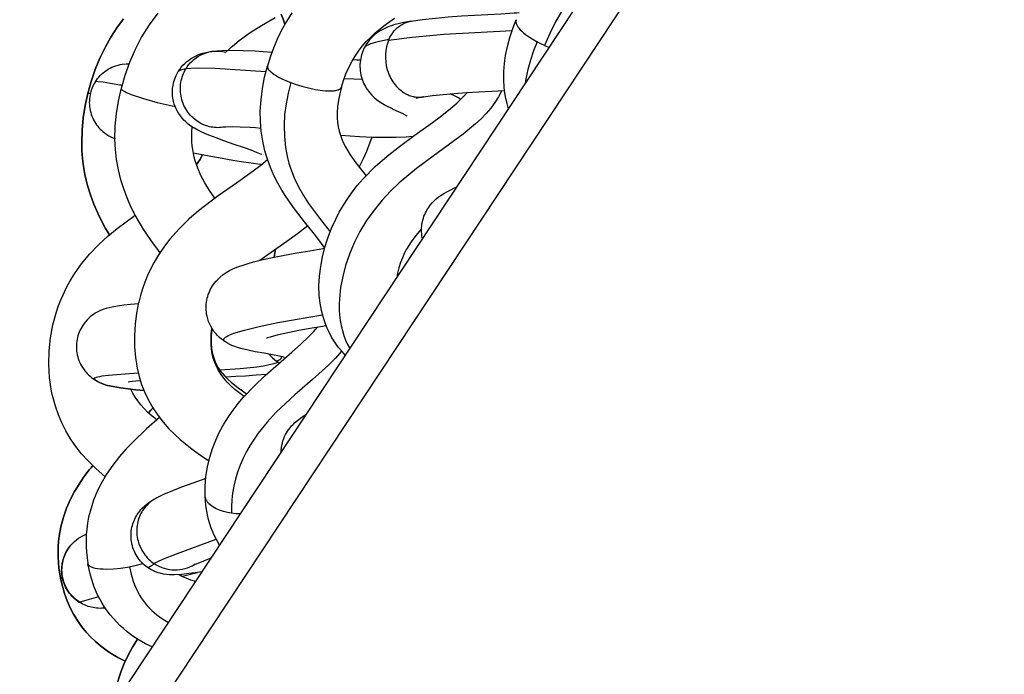
# Model space of a CAD drawing. Units: millimetres. Extents: x 0 to 2378, y 0 to 1677.
# Drawn here: x 926 to 930, y 668 to 671 of the extents above; entities that cross this region are included whole.
import ezdxf

# ---------------------------------------------------------------- set-up
doc = ezdxf.new("R2010")
doc.units = ezdxf.units.MM
doc.layers.add('AV sys', color=7, linetype='Continuous', plot=False)

# ---------------------------------------------------------------- blocks, each defined once
blk = doc.blocks.new('CN-90CD_sd')
at = {"layer": 'AV sys', "lineweight": -3}
for points in [[(934.5246, 679.4118), (933.3258, 677.5998), (930.4314, 673.2255), (926.3385, 667.0396)], [(926.3105, 667.2794), (930.3016, 673.3114), (934.309, 679.3678)], [(927.4131, 670.6624), (927.3914, 670.6275), (927.3719, 670.5918), (927.3545, 670.5556), (927.3393, 670.5192), (927.3261, 670.4826), (927.3148, 670.4462), (927.3146, 670.4453), (927.3145, 670.4444), (927.3144, 670.4435), (927.3144, 670.4426), (927.3145, 670.4416), (927.3147, 670.4406), (927.315, 670.4396), (927.3153, 670.4385), (927.3157, 670.4374), (927.3162, 670.4363), (927.3169, 670.4352), (927.3176, 670.434), (927.3183, 670.4328), (927.3192, 670.4316), (927.3213, 670.4291), (927.3237, 670.4265), (927.3265, 670.4238), (927.3296, 670.4211), (927.3332, 670.4183), (927.3413, 670.4125), (927.3509, 670.4066), (927.3616, 670.4006), (927.3734, 670.3948), (927.3991, 670.3835), (927.4264, 670.3735), (927.4534, 670.3651), (927.4808, 670.3579), (927.5093, 670.352), (927.5371, 670.3479), (927.5502, 670.3466), (927.5624, 670.346), (927.5736, 670.346), (927.5836, 670.3465), (927.5881, 670.3471), (927.5923, 670.3477), (927.596, 670.3485), (927.5995, 670.3494), (927.6025, 670.3505), (927.6039, 670.351), (927.6052, 670.3516), (927.6064, 670.3522), (927.6075, 670.3529), (927.6086, 670.3536), (927.6095, 670.3543), (927.6104, 670.355), (927.6111, 670.3557), (927.6118, 670.3565), (927.6124, 670.3572), (927.6129, 670.358), (927.6134, 670.3588), (927.6137, 670.3597), (927.614, 670.3606), (927.6225, 670.3877), (927.6325, 670.4143), (927.6441, 670.4406), (927.6575, 670.4663), (927.6701, 670.4872), (927.6838, 670.5073), (927.6987, 670.5267), (927.715, 670.5455), (927.7317, 670.5628), (927.7493, 670.5793), (927.7865, 670.6099), (927.8293, 670.6401)], [(926.8701, 670.6605), (926.8356, 670.6136), (926.8048, 670.5644), (926.7781, 670.5135), (926.7555, 670.4613), (926.7368, 670.4086), (926.7218, 670.3556), (926.7217, 670.3555), (926.7217, 670.3554), (926.7217, 670.3553), (926.7217, 670.3552), (926.7217, 670.3551), (926.7217, 670.355), (926.7217, 670.3548), (926.7217, 670.3545), (926.7218, 670.3543), (926.7219, 670.3541), (926.7219, 670.3538), (926.7221, 670.3536), (926.7222, 670.3533), (926.7223, 670.353), (926.7225, 670.3528), (926.7229, 670.3522), (926.7234, 670.3516), (926.724, 670.351), (926.7247, 670.3504), (926.7263, 670.3491), (926.7283, 670.3476), (926.7306, 670.3461), (926.7365, 670.3429), (926.7438, 670.3393), (926.7626, 670.3314), (926.8127, 670.3143), (926.8679, 670.299), (926.904, 670.2904), (926.9406, 670.283)], [(928.6982, 670.888), (928.6587, 670.8532), (928.6194, 670.8145), (928.5814, 670.772), (928.5454, 670.7261), (928.5125, 670.6779), (928.4835, 670.6285), (928.4586, 670.579), (928.4377, 670.5302), (928.4471, 670.5262), (928.4568, 670.5224)], [(927.2886, 670.1939), (927.2662, 670.1955), (927.2451, 670.1969), (927.2045, 670.199), (927.1722, 670.1997), (927.146, 670.1991), (927.138, 670.1986), (927.1337, 670.1981), (927.1268, 670.1973), (927.12, 670.1968), (927.1131, 670.1966), (927.1063, 670.1968), (927.0996, 670.1973), (927.0929, 670.1981), (927.0863, 670.1992), (927.0798, 670.2005), (927.0735, 670.2022), (927.0673, 670.2041), (927.0553, 670.2086), (927.0441, 670.214), (927.0336, 670.2202), (927.028, 670.224), (927.0224, 670.2281), (927.0169, 670.2325), (927.0116, 670.2373), (927.0064, 670.2424), (927.0013, 670.2479), (926.9965, 670.2536), (926.9919, 670.2597), (926.9875, 670.266), (926.9834, 670.2727), (926.9796, 670.2796), (926.9762, 670.2867), (926.973, 670.294), (926.9703, 670.3015), (926.9678, 670.3092), (926.9658, 670.317), (926.9642, 670.3248), (926.9629, 670.3328), (926.9621, 670.3408), (926.9616, 670.3487), (926.9616, 670.3567), (926.9619, 670.3646), (926.9626, 670.3724), (926.9637, 670.38), (926.9651, 670.3875), (926.9669, 670.3949), (926.969, 670.402), (926.9714, 670.409), (926.974, 670.4157), (926.9769, 670.4222), (926.9801, 670.4284), (926.9834, 670.4344), (926.9888, 670.4428), (926.9948, 670.451), (927.0015, 670.4589), (927.0088, 670.4665), (927.0168, 670.4737), (927.0254, 670.4803), (927.0346, 670.4864), (927.0443, 670.4918), (927.0551, 670.4966), (927.0664, 670.5007), (927.0779, 670.5038), (927.0897, 670.506), (927.0969, 670.5068), (927.1041, 670.5073), (927.1113, 670.5074), (927.1184, 670.5072), (927.1255, 670.5066), (927.1324, 670.5057), (927.1393, 670.5044), (927.1462, 670.503), (927.1726, 670.5276), (927.2005, 670.5504), (927.2449, 670.5819), (927.291, 670.611), (927.3463, 670.6434)], [(927.8964, 670.6285), (927.9429, 670.6353), (927.996, 670.6413), (928.0462, 670.6458), (928.1003, 670.6497), (928.153, 670.653), (928.2071, 670.656), (928.2604, 670.6588), (928.314, 670.6618), (928.3245, 670.6624), (928.335, 670.663)], [(927.8064, 670.5535), (927.8111, 670.5633), (927.8166, 670.5728), (927.8229, 670.582), (927.8299, 670.5907), (927.8337, 670.5948), (927.8377, 670.5988), (927.8419, 670.6025), (927.8462, 670.6061), (927.8507, 670.6095), (927.8554, 670.6126), (927.8601, 670.6155), (927.865, 670.6182), (927.8726, 670.6217), (927.8804, 670.6246), (927.8884, 670.6269), (927.8966, 670.6286), (927.8609, 670.6219), (927.8438, 670.6179), (927.8267, 670.6131), (927.8168, 670.6099), (927.8067, 670.6062), (927.7932, 670.6005), (927.7795, 670.5939), (927.7661, 670.5859), (927.7595, 670.5814), (927.7529, 670.5765), (927.7465, 670.5712), (927.7403, 670.5655), (927.7342, 670.5592), (927.7283, 670.5525), (927.7227, 670.5452), (927.7172, 670.5374), (927.712, 670.5289), (927.7071, 670.5199)], [(928.2917, 670.2736), (928.2856, 670.2942), (928.2806, 670.3154), (928.2766, 670.3372), (928.2738, 670.3597), (928.272, 670.3915), (928.2724, 670.424), (928.2751, 670.4569), (928.2798, 670.4899), (928.2874, 670.526), (928.2972, 670.5623), (928.3091, 670.5985), (928.3228, 670.6344), (928.3225, 670.6335), (928.3222, 670.6326), (928.3219, 670.6316), (928.3217, 670.6306), (928.3216, 670.6296), (928.3215, 670.6285), (928.3215, 670.6274), (928.3215, 670.6263), (928.3215, 670.6252), (928.3217, 670.6241), (928.3221, 670.6217), (928.3227, 670.6193), (928.3236, 670.6167), (928.3247, 670.6141), (928.326, 670.6113), (928.3276, 670.6086), (928.3294, 670.6057), (928.3314, 670.6028), (928.3337, 670.5998), (928.339, 670.5936), (928.3452, 670.5874), (928.3523, 670.581), (928.3601, 670.5747), (928.3685, 670.5684), (928.3871, 670.5562), (928.4071, 670.5448)], [(927.7615, 670.5829), (927.7608, 670.5858), (927.7601, 670.5887)], [(928.3062, 670.5899), (928.0298, 670.574), (927.9009, 670.5628), (927.8049, 670.55), (927.8004, 670.5375), (927.7967, 670.5241), (927.7941, 670.5098), (927.7927, 670.4948), (927.7924, 670.4794), (927.7936, 670.4636), (927.796, 670.4478), (927.7999, 670.4322), (927.805, 670.417), (927.808, 670.4097), (927.8113, 670.4026), (927.8149, 670.3957), (927.8188, 670.389), (927.8228, 670.3826), (927.8271, 670.3765), (927.8316, 670.3708), (927.8362, 670.3653), (927.841, 670.3601), (927.8459, 670.3553), (927.8509, 670.3508), (927.856, 670.3467), (927.8611, 670.3429), (927.8663, 670.3394), (927.8751, 670.3342), (927.8844, 670.3297), (927.8893, 670.3277), (927.8942, 670.326), (927.8993, 670.3244), (927.9044, 670.323), (927.9096, 670.3219), (927.9149, 670.3211), (927.9202, 670.3205), (927.9256, 670.3201), (927.931, 670.3201), (927.9365, 670.3203), (927.9419, 670.3207), (927.9473, 670.3215), (927.9827, 670.3266), (928.0267, 670.3316), (928.0714, 670.3356), (928.1209, 670.3392), (928.1716, 670.3423), (928.2239, 670.3452), (928.2495, 670.3466), (928.2752, 670.3479)], [(927.8048, 670.5501), (927.8055, 670.5518), (927.8063, 670.5535), (927.7685, 670.5464), (927.7522, 670.5425), (927.7381, 670.5384), (927.7319, 670.5362), (927.7264, 670.534), (927.7216, 670.5318), (927.7174, 670.5295), (927.7155, 670.5283), (927.7138, 670.5271), (927.7123, 670.5259), (927.7109, 670.5247), (927.7097, 670.5235), (927.7087, 670.5223), (927.7082, 670.5217), (927.7078, 670.5211), (927.7075, 670.5205), (927.7071, 670.5199), (927.7039, 670.5131), (927.7009, 670.5062), (927.6983, 670.4991), (927.696, 670.4919), (927.694, 670.4846), (927.6924, 670.4771), (927.6911, 670.4696), (927.6901, 670.462), (927.6895, 670.4532), (927.6893, 670.4445), (927.6896, 670.4358), (927.6904, 670.4272), (927.6916, 670.4187), (927.6932, 670.4102), (927.6953, 670.4019), (927.6978, 670.3937), (927.7008, 670.3855), (927.7041, 670.3776), (927.7076, 670.3702), (927.7113, 670.3632), (927.7152, 670.3566), (927.7194, 670.3503), (927.7236, 670.3444), (927.7281, 670.3389), (927.7373, 670.3287), (927.7468, 670.3196), (927.7565, 670.3115), (927.7661, 670.3043), (927.7805, 670.2947), (927.7945, 670.2865), (927.8196, 670.2737), (927.8213, 670.2729), (927.823, 670.272), (927.8443, 670.2621), (927.8628, 670.2535), (927.8653, 670.2523), (927.8677, 670.2512), (927.8763, 670.2466), (927.8789, 670.2451), (927.8797, 670.2448), (927.8798, 670.2447), (927.8798, 670.2447), (927.8799, 670.2446), (927.8799, 670.2446), (927.8799, 670.2446), (927.8799, 670.2446)], [(928.4375, 670.53), (928.4219, 670.5371), (928.4069, 670.5446), (928.3928, 670.5077), (928.3803, 670.47), (928.37, 670.4322), (928.362, 670.3946), (928.3605, 670.3852), (928.3591, 670.376)], [(927.2913, 670.0873), (927.2836, 670.0908), (927.2705, 670.0964), (927.2479, 670.105), (927.221, 670.1147), (927.1802, 670.129), (927.138, 670.1436), (927.1068, 670.1548), (927.0771, 670.1662), (927.0481, 670.1787), (927.0326, 670.1863), (927.0184, 670.1941), (927.017, 670.195), (927.0155, 670.1958), (927.0047, 670.2028), (926.9936, 670.211), (926.9879, 670.2158), (926.9822, 670.221), (926.9763, 670.2269), (926.9704, 670.2334), (926.9646, 670.2405), (926.959, 670.248), (926.9538, 670.256), (926.9489, 670.2644), (926.9445, 670.2733), (926.9405, 670.2826), (926.9371, 670.2924), (926.9343, 670.3025), (926.9316, 670.3157), (926.9301, 670.329), (926.9296, 670.3423), (926.9303, 670.3557), (926.9321, 670.369), (926.935, 670.3821), (926.939, 670.3949), (926.9442, 670.4075), (926.9483, 670.4159), (926.9529, 670.424), (926.9588, 670.433), (926.9652, 670.4415), (926.972, 670.4494), (926.9791, 670.4566), (926.9865, 670.4633), (926.9941, 670.4694), (927.0019, 670.475), (927.0097, 670.4799), (927.0176, 670.4843), (927.0252, 670.4881), (927.0324, 670.4914), (927.0393, 670.4941), (927.0523, 670.4984), (927.0643, 670.5015), (927.0775, 670.5042), (927.0897, 670.5062), (927.1091, 670.5085), (927.1291, 670.51), (927.1736, 670.5109), (927.216, 670.51), (927.2642, 670.5076), (927.2977, 670.5053), (927.3332, 670.5025)], [(926.7252, 670.3677), (926.7207, 670.3685), (926.7163, 670.3693), (926.6781, 670.376), (926.6494, 670.3805), (926.6277, 670.3831), (926.6211, 670.3835), (926.6188, 670.3835), (926.6179, 670.3835), (926.6171, 670.3834), (926.6214, 670.3897), (926.626, 670.3959), (926.631, 670.4019), (926.6364, 670.4078), (926.6422, 670.4135), (926.6484, 670.4189), (926.6549, 670.4241), (926.6618, 670.429), (926.6691, 670.4335), (926.6766, 670.4377), (926.6844, 670.4415), (926.6924, 670.4448), (926.7007, 670.4477), (926.7091, 670.4501), (926.7177, 670.4521), (926.7263, 670.4536), (926.7416, 670.4551), (926.7536, 670.4554)], [(927.6616, 670.4734), (927.6766, 670.4723), (927.6914, 670.4714)], [(927.3086, 670.4226), (927.1016, 670.4372), (927.03, 670.4379), (927.0039, 670.4365), (926.9835, 670.4346), (926.9723, 670.4328), (926.9675, 670.4316), (926.9633, 670.4304), (926.9614, 670.4297), (926.9596, 670.429), (926.9581, 670.4282), (926.9567, 670.4274), (926.9561, 670.427), (926.9555, 670.4266), (926.9549, 670.4262), (926.9544, 670.4258), (926.954, 670.4253), (926.9536, 670.4249), (926.9532, 670.4244), (926.9529, 670.424)], [(927.3819, 669.2653), (927.3818, 669.2653), (927.3818, 669.2653), (927.3817, 669.2654), (927.3813, 669.2656), (927.3796, 669.2662), (927.3771, 669.267), (927.3738, 669.2679), (927.3566, 669.2717), (927.3344, 669.276), (927.3007, 669.2819), (927.2654, 669.2881), (927.2365, 669.2938), (927.2071, 669.301), (927.1931, 669.3051), (927.1781, 669.3105), (927.1701, 669.3138), (927.1619, 669.3178), (927.1533, 669.3223), (927.1444, 669.3276), (927.1363, 669.3331), (927.1282, 669.3391), (927.1202, 669.3459), (927.1123, 669.3535), (927.1049, 669.3617), (927.0979, 669.3704), (927.0916, 669.3797), (927.0858, 669.3894), (927.0807, 669.3995), (927.0763, 669.4101), (927.0726, 669.4211), (927.0697, 669.4324), (927.0681, 669.4405), (927.067, 669.4487), (927.0663, 669.4568), (927.066, 669.465), (927.0661, 669.473), (927.0666, 669.4811), (927.0675, 669.489), (927.0688, 669.4969), (927.0704, 669.5047), (927.0725, 669.5123), (927.0749, 669.5199), (927.0777, 669.5273), (927.0808, 669.5346), (927.0842, 669.5417), (927.088, 669.5486), (927.0922, 669.5553), (927.0991, 669.5652), (927.1065, 669.5743), (927.1143, 669.5827), (927.1224, 669.5904), (927.1352, 669.6009), (927.1478, 669.6097), (927.1601, 669.617), (927.1721, 669.623), (927.1836, 669.6281), (927.1948, 669.6323), (927.2156, 669.6394), (927.236, 669.6458), (927.2581, 669.6521), (927.2796, 669.6576), (927.3028, 669.6631), (927.3415, 669.6715), (927.3842, 669.6799), (927.4338, 669.6889), (927.4863, 669.6978), (927.5163, 669.7028), (927.5466, 669.7083), (927.5268, 669.7367), (927.5054, 669.7645), (927.4649, 669.8148), (927.424, 669.8673), (927.3887, 669.9174), (927.3722, 669.9437), (927.3567, 669.971), (927.3407, 670.0025), (927.3265, 670.0351), (927.3142, 670.0688), (927.3039, 670.1033), (927.2952, 670.1425), (927.2893, 670.1826), (927.2861, 670.2233), (927.2856, 670.264), (927.2884, 670.3098), (927.2943, 670.3555), (927.3032, 670.401), (927.3147, 670.446)], [(926.6171, 670.3834), (926.6135, 670.3775), (926.6101, 670.3713), (926.607, 670.3648), (926.6041, 670.3581), (926.6015, 670.3512), (926.5991, 670.3441), (926.5971, 670.3368), (926.5955, 670.3293), (926.5942, 670.3216), (926.5933, 670.3138), (926.5928, 670.3059), (926.5926, 670.298), (926.5929, 670.29), (926.5936, 670.282), (926.5947, 670.2741), (926.5962, 670.2661), (926.5982, 670.2583), (926.6005, 670.2506), (926.6032, 670.2431), (926.6063, 670.2357), (926.6097, 670.2285), (926.6135, 670.2216), (926.6176, 670.2149), (926.622, 670.2085), (926.6266, 670.2024), (926.6315, 670.1966), (926.6366, 670.1911), (926.6418, 670.1859), (926.6473, 670.181), (926.6528, 670.1765), (926.6585, 670.1723), (926.6643, 670.1684), (926.6718, 670.1639), (926.6797, 670.1597), (926.6881, 670.1559), (926.6968, 670.1526)], [(927.4091, 670.3794), (927.3983, 670.337), (927.3898, 670.2936), (927.3842, 670.2496), (927.3818, 670.2051), (927.383, 670.1606), (927.3878, 670.1166), (927.3916, 670.095), (927.3963, 670.0737), (927.4018, 670.0529), (927.4082, 670.0325), (927.4233, 669.9933), (927.441, 669.9562), (927.4605, 669.9215), (927.4815, 669.8889), (927.5253, 669.8293), (927.5689, 669.7749)], [(927.6984, 670.3923), (927.664, 670.3932), (927.6253, 670.3951)], [(926.5969, 670.3347), (926.5925, 670.3353), (926.5894, 670.3356), (926.5883, 670.3357), (926.5878, 670.3356), (926.5875, 670.3356), (926.5874, 670.3356), (926.5872, 670.3356), (926.5871, 670.3355), (926.5871, 670.3355), (926.587, 670.3355), (926.587, 670.3355), (926.587, 670.3355), (926.5869, 670.3355), (926.5869, 670.3355), (926.5869, 670.3354), (926.5869, 670.3354), (926.5869, 670.3354), (926.5869, 670.3354), (926.5869, 670.3354), (926.5869, 670.3354), (926.5869, 670.3354), (926.5868, 670.3354), (926.5868, 670.3353), (926.5868, 670.3353)], [(926.8791, 669.6897), (926.8656, 669.7076), (926.8522, 669.7258), (926.8135, 669.7824), (926.7786, 669.8417), (926.7612, 669.8762), (926.7456, 669.9117), (926.7319, 669.9481), (926.7204, 669.9852), (926.7106, 670.0257), (926.7034, 670.067), (926.6987, 670.1087), (926.6966, 670.1504), (926.6977, 670.2029), (926.7025, 670.2544), (926.7106, 670.3046), (926.7213, 670.3534)], [(927.6301, 669.2737), (927.6234, 669.2809), (927.6168, 669.2884), (927.6017, 669.307), (927.5876, 669.3268), (927.5747, 669.3476), (927.5631, 669.3695), (927.5567, 669.3832), (927.5509, 669.3972), (927.5411, 669.4256), (927.5334, 669.4551), (927.5279, 669.4852), (927.5245, 669.5158), (927.5233, 669.5548), (927.5253, 669.5941), (927.5302, 669.6335), (927.5376, 669.6729), (927.5476, 669.7126), (927.5601, 669.7523), (927.5744, 669.7895), (927.591, 669.8262), (927.6058, 669.8545), (927.6221, 669.8823), (927.6397, 669.9094), (927.6585, 669.9356), (927.68, 669.9629), (927.7029, 669.9892), (927.7516, 670.0389), (927.7995, 670.0812), (927.8492, 670.1207), (927.9085, 670.1643), (927.9682, 670.2068), (928.0087, 670.2364), (928.0485, 670.2674), (928.0824, 670.2966), (928.1144, 670.3282), (928.1196, 670.3338), (928.1246, 670.3394)], [(927.6141, 670.3607), (927.6073, 670.3343), (927.602, 670.3079), (927.5984, 670.2819), (927.5968, 670.2563), (927.5969, 670.2367), (927.5983, 670.218), (927.601, 670.1999), (927.605, 670.1822), (927.6099, 670.1658), (927.6159, 670.1498), (927.6227, 670.1342), (927.6305, 670.1189), (927.64, 670.1023), (927.6504, 670.0859), (927.6732, 670.0536), (927.6931, 670.0279), (927.7142, 670.0015)], [(928.2645, 670.3474), (928.2509, 670.3223), (928.2359, 670.2984), (928.2193, 670.2758), (928.201, 670.2539), (928.1806, 670.2326), (928.1583, 670.2116), (928.1075, 670.1698), (927.986, 670.0817), (927.9182, 670.0312), (927.8482, 669.9724), (927.8132, 669.9388), (927.779, 669.9021), (927.7464, 669.8626), (927.7163, 669.8204), (927.6893, 669.776), (927.6659, 669.7301), (927.6465, 669.6837), (927.6312, 669.6382), (927.6196, 669.5932), (927.6112, 669.5481), (927.6063, 669.503), (927.6054, 669.4806), (927.6055, 669.4584), (927.6069, 669.4365), (927.6094, 669.4149), (927.6132, 669.3939), (927.6181, 669.3735), (927.6241, 669.3539), (927.6312, 669.3352), (927.6393, 669.3177), (927.6482, 669.3011)], [(928.0981, 670.3115), (928.0882, 670.3175), (928.0775, 670.3233), (928.0552, 670.3342)], [(927.9477, 670.3216), (927.9474, 670.3215), (927.9472, 670.3215), (927.9271, 670.3176), (927.9206, 670.3162), (927.9186, 670.3157), (927.9176, 670.3154)], [(927.1014, 669.9106), (927.08, 669.9419), (927.0612, 669.9726), (927.0452, 670.0027), (927.0321, 670.0326), (927.0266, 670.0475), (927.0218, 670.0624), (927.0178, 670.0774), (927.0144, 670.0925), (927.0117, 670.1077), (927.0098, 670.1231), (927.0085, 670.1387), (927.0078, 670.1545), (927.0078, 670.1571), (927.0078, 670.1597), (927.0082, 670.1796), (927.0096, 670.1996)], [(927.138, 670.198), (927.1376, 670.1981), (927.1373, 670.1982)], [(927.9039, 670.1609), (927.8903, 670.1596), (927.8764, 670.1586), (927.8356, 670.1566), (927.7918, 670.1562), (927.741, 670.1573), (927.6877, 670.1598), (927.6492, 670.1622), (927.6101, 670.1651)], [(927.738, 670.1578), (927.7158, 670.0993), (927.7029, 670.0707), (927.6888, 670.0426), (927.6874, 670.0401), (927.6861, 670.0376)], [(927.2926, 670.0468), (927.2756, 670.0487), (927.2575, 670.051), (927.218, 670.0567), (927.1748, 670.0638), (927.1306, 670.0716), (927.0845, 670.0802), (927.0498, 670.0869), (927.0142, 670.0938)], [(927.3153, 670.0663), (927.2875, 670.0431), (927.2571, 670.0199), (927.1894, 669.9721), (927.1145, 669.9201), (927.0353, 669.8598), (926.9955, 669.8251), (926.9564, 669.7867), (926.9192, 669.7443), (926.9016, 669.7218), (926.8848, 669.6984), (926.8691, 669.6741), (926.8545, 669.6491), (926.841, 669.6234), (926.8288, 669.5971), (926.8178, 669.5705), (926.8082, 669.5435), (926.7999, 669.5163), (926.7929, 669.4893), (926.7927, 669.4883), (926.7925, 669.4873), (926.7839, 669.4438), (926.7782, 669.3999), (926.7753, 669.354), (926.7757, 669.3081), (926.7793, 669.2645), (926.7863, 669.2214), (926.7944, 669.188), (926.8048, 669.1552), (926.8174, 669.1232), (926.8321, 669.0923), (926.8499, 669.061), (926.8699, 669.031), (926.8918, 669.0026), (926.9153, 668.9757), (926.9375, 668.9531), (926.9606, 668.9319), (927.0091, 668.8926), (927.0426, 668.8683), (927.0765, 668.8452)], [(927.9426, 669.7466), (927.9423, 669.7481), (927.942, 669.7496), (927.9405, 669.7578), (927.9395, 669.7661), (927.9389, 669.7743), (927.9388, 669.7824), (927.9391, 669.7905), (927.9397, 669.7986), (927.9408, 669.8065), (927.9422, 669.8144), (927.9441, 669.8221), (927.9463, 669.8297), (927.9488, 669.8372), (927.9517, 669.8446), (927.955, 669.8517), (927.9585, 669.8587), (927.9624, 669.8655), (927.9666, 669.8721), (927.9742, 669.8826), (927.9822, 669.892), (927.9904, 669.9005), (927.9989, 669.9081), (928.0064, 669.9142), (928.0139, 669.9198), (928.029, 669.9297), (928.0437, 669.938), (928.0578, 669.9452), (928.0699, 669.951), (928.0822, 669.9566)], [(926.7706, 669.8582), (926.7713, 669.857), (926.7719, 669.8558)], [(926.656, 668.7815), (926.6203, 668.8128), (926.5864, 668.8465), (926.5615, 668.8746), (926.5382, 668.9041), (926.5169, 668.9351), (926.4977, 668.9674), (926.4815, 668.9994), (926.4674, 669.0326), (926.4555, 669.0667), (926.4457, 669.1012), (926.4425, 669.1148), (926.4397, 669.1285), (926.435, 669.1558), (926.4317, 669.1831), (926.4297, 669.2103), (926.4288, 669.2373), (926.4303, 669.2912), (926.4357, 669.3445), (926.4452, 669.3973), (926.4592, 669.4496), (926.468, 669.4754), (926.478, 669.5011), (926.5015, 669.5513), (926.5149, 669.5756), (926.5293, 669.5992), (926.5446, 669.6219), (926.5607, 669.6438), (926.5949, 669.6849), (926.631, 669.7223), (926.6681, 669.7563), (926.7055, 669.7872), (926.779, 669.8416)], [(927.4787, 669.7982), (927.4362, 669.7658), (927.3924, 669.7347), (927.3384, 669.6975), (927.2831, 669.6586)], [(927.9389, 669.7861), (927.9226, 669.7678), (927.9073, 669.7487), (927.8968, 669.734), (927.8871, 669.7192), (927.8783, 669.7041), (927.8703, 669.6887), (927.8614, 669.6692), (927.8539, 669.6497), (927.847, 669.6277), (927.8416, 669.606), (927.8397, 669.5971), (927.8382, 669.5882)], [(927.9354, 669.7824), (927.9373, 669.7829), (927.9391, 669.7834)], [(926.7913, 669.4816), (926.7598, 669.4792), (926.732, 669.4765), (926.7074, 669.4734), (926.6846, 669.4693), (926.6727, 669.4667), (926.6603, 669.4632), (926.6512, 669.4603), (926.641, 669.4565), (926.6296, 669.4512), (926.6167, 669.444), (926.6099, 669.4396), (926.6031, 669.4346), (926.5963, 669.4292), (926.5897, 669.4232), (926.5833, 669.4168), (926.5772, 669.4099), (926.5713, 669.4025), (926.5659, 669.3947), (926.5618, 669.3881), (926.5581, 669.3814), (926.5547, 669.3745), (926.5516, 669.3674), (926.549, 669.3602), (926.5466, 669.3529), (926.5446, 669.3454), (926.543, 669.3379), (926.5418, 669.3303), (926.5409, 669.3227), (926.5404, 669.3149), (926.5403, 669.3072), (926.5405, 669.2994), (926.5412, 669.2916), (926.5422, 669.2838), (926.5437, 669.2761), (926.5456, 669.268), (926.548, 669.2601), (926.5508, 669.2524), (926.5539, 669.2449), (926.5574, 669.2377), (926.5612, 669.2307), (926.5654, 669.2239), (926.5698, 669.2173), (926.5745, 669.2111), (926.5794, 669.2051), (926.5846, 669.1994), (926.59, 669.194), (926.5955, 669.1889), (926.6013, 669.1842), (926.6071, 669.1797), (926.6132, 669.1756), (926.6129, 669.1758), (926.6126, 669.176), (926.6123, 669.1762), (926.612, 669.1765), (926.6118, 669.1767), (926.6116, 669.1769), (926.6114, 669.1772), (926.6114, 669.1773), (926.6113, 669.1774), (926.6112, 669.1775), (926.6112, 669.1776), (926.6111, 669.1778), (926.6111, 669.1779), (926.6111, 669.178), (926.6111, 669.1781), (926.611, 669.1782), (926.611, 669.1783), (926.611, 669.1785), (926.611, 669.1786), (926.6111, 669.1787), (926.6111, 669.1788), (926.6111, 669.1789), (926.6112, 669.179), (926.6112, 669.1791), (926.6112, 669.1793), (926.6113, 669.1794), (926.6114, 669.1795), (926.6114, 669.1796), (926.6115, 669.1797), (926.6117, 669.1799), (926.6119, 669.1802), (926.6121, 669.1804), (926.6124, 669.1806), (926.6127, 669.1808), (926.613, 669.1811), (926.6137, 669.1815), (926.6145, 669.182), (926.6154, 669.1824), (926.6164, 669.1828), (926.6186, 669.1837), (926.6213, 669.1846), (926.6277, 669.1863), (926.6356, 669.188), (926.6452, 669.1897), (926.67, 669.193), (926.7027, 669.1962), (926.7908, 669.2018)], [(927.1444, 669.3276), (927.1425, 669.3289), (927.1417, 669.3295), (927.141, 669.3302), (927.1403, 669.3308), (927.1397, 669.3315), (927.1392, 669.3321), (927.1387, 669.3328), (927.1383, 669.3335), (927.1381, 669.3338), (927.138, 669.3342), (927.1379, 669.3345), (927.1378, 669.3348), (927.1377, 669.3352), (927.1376, 669.3355), (927.1375, 669.3359), (927.1375, 669.3362), (927.1375, 669.3365), (927.1375, 669.3369), (927.1375, 669.3372), (927.1375, 669.3376), (927.1376, 669.3379), (927.1377, 669.3383), (927.1377, 669.3387), (927.1379, 669.339), (927.138, 669.3394), (927.1381, 669.3397), (927.1385, 669.3404), (927.1389, 669.3412), (927.1394, 669.3419), (927.1399, 669.3426), (927.1406, 669.3433), (927.1413, 669.3441), (927.1421, 669.3448), (927.1429, 669.3456), (927.1449, 669.347), (927.1471, 669.3486), (927.1496, 669.3501), (927.1553, 669.3532), (927.1621, 669.3563), (927.1785, 669.3627), (927.2215, 669.3761), (927.2808, 669.3908), (927.3569, 669.4065), (927.5378, 669.4379)], [(927.2049, 668.6305), (927.1863, 668.6313), (927.1689, 668.6332), (927.1525, 668.636), (927.1363, 668.6399), (927.1207, 668.645), (927.1133, 668.648), (927.1062, 668.6512), (927.0995, 668.6547), (927.0933, 668.6585), (927.0875, 668.6625), (927.0822, 668.6667), (927.0776, 668.6711), (927.0754, 668.6734), (927.0735, 668.6757), (927.0717, 668.678), (927.07, 668.6804), (927.0685, 668.6828), (927.0671, 668.6854), (927.066, 668.6877), (927.0651, 668.6899), (927.0643, 668.6921), (927.0636, 668.6943), (927.0631, 668.6965), (927.0627, 668.6987), (927.0624, 668.7009), (927.0623, 668.7031), (927.0622, 668.7422), (927.0652, 668.7817), (927.0713, 668.8213), (927.0806, 668.8606), (927.0915, 668.8951), (927.1049, 668.9292), (927.1206, 668.9626), (927.1383, 668.9949), (927.1561, 669.0235), (927.1755, 669.0511), (927.1962, 669.0779), (927.2181, 669.1038), (927.2606, 669.149), (927.3055, 669.1918), (927.359, 669.2394), (927.413, 669.286), (927.4486, 669.3177), (927.4832, 669.3506), (927.5006, 669.3686), (927.5172, 669.3874)], [(927.2201, 669.106), (927.1827, 669.1353), (927.1662, 669.1501), (927.1513, 669.1651), (927.138, 669.1802), (927.1264, 669.1956), (927.1164, 669.2113), (927.1078, 669.2275), (927.1007, 669.2441), (927.0951, 669.2614), (927.0908, 669.2793), (927.0879, 669.298), (927.0863, 669.3178), (927.0861, 669.3386), (927.0871, 669.3602), (927.0894, 669.3822), (927.0887, 669.376), (927.088, 669.3697), (927.0865, 669.3456), (927.0866, 669.3219), (927.0882, 669.3028), (927.0911, 669.2845), (927.0942, 669.2715), (927.0981, 669.2592), (927.1028, 669.2473), (927.1082, 669.2359), (927.1154, 669.2232), (927.1235, 669.2112), (927.1326, 669.1996), (927.1425, 669.1884), (927.1548, 669.1761), (927.1681, 669.164), (927.1965, 669.1411), (927.2128, 669.1292), (927.2301, 669.1171)], [(927.5525, 669.3933), (927.545, 669.3921), (927.5375, 669.3909), (927.4879, 669.3824), (927.4419, 669.374), (927.4045, 669.3667), (927.3721, 669.3597), (927.3543, 669.3555), (927.339, 669.3515), (927.3249, 669.3475), (927.3137, 669.344), (927.3123, 669.3436), (927.311, 669.3431)], [(927.6148, 669.2908), (927.59, 669.2625), (927.5618, 669.2342), (927.4973, 669.176), (927.4254, 669.1137), (927.3503, 669.0428), (927.313, 669.0025), (927.2771, 668.958), (927.2602, 668.9341), (927.2442, 668.9092), (927.2293, 668.8831), (927.2157, 668.8561), (927.2036, 668.8284), (927.1932, 668.8001), (927.1845, 668.7717), (927.1778, 668.7431), (927.173, 668.7148), (927.17, 668.6869), (927.1686, 668.6596), (927.1689, 668.6332)], [(927.3205, 669.2784), (927.3278, 669.2703), (927.3354, 669.2628), (927.3433, 669.256), (927.3514, 669.25), (927.3569, 669.2523), (927.3615, 669.2546), (927.3636, 669.2558), (927.3654, 669.257), (927.367, 669.2581), (927.3684, 669.2593), (927.369, 669.2599), (927.3696, 669.2605), (927.3701, 669.261), (927.3705, 669.2616), (927.3709, 669.2622), (927.3713, 669.2628), (927.3715, 669.2634), (927.3717, 669.2636), (927.3718, 669.2639), (927.3719, 669.2642), (927.3719, 669.2645), (927.372, 669.2648), (927.372, 669.2651), (927.3721, 669.2654), (927.3721, 669.2657), (927.3721, 669.2659), (927.3721, 669.2662), (927.372, 669.2665), (927.372, 669.2668), (927.3719, 669.2671), (927.3719, 669.2674), (927.3718, 669.2676), (927.3717, 669.2679), (927.3715, 669.2682), (927.3714, 669.2685)], [(927.1212, 669.2152), (927.2035, 669.2204), (927.2711, 669.2273), (927.2987, 669.2314), (927.3221, 669.2359), (927.3414, 669.2409), (927.3496, 669.2435), (927.357, 669.2462)], [(927.3628, 669.2427), (927.357, 669.2462), (927.3514, 669.25)], [(927.3691, 669.2482), (927.3692, 669.2485), (927.3692, 669.2487)], [(927.3105, 669.1963), (927.2692, 669.1926), (927.2255, 669.1896), (927.1859, 669.1873), (927.1455, 669.1853)], [(926.7998, 669.1702), (926.7814, 669.1687), (926.7666, 669.1672), (926.7572, 669.166), (926.7506, 669.165)], [(926.8658, 669.0115), (926.8472, 669.0269), (926.8301, 669.0423), (926.8146, 669.0577), (926.8008, 669.0731), (926.7886, 669.0887), (926.778, 669.1043), (926.7687, 669.1202), (926.7609, 669.1364)], [(927.2088, 669.1367), (927.2074, 669.1355), (927.2059, 669.1342)], [(926.8774, 669.0217), (926.8249, 668.9752), (926.7697, 668.923), (926.7419, 668.8941), (926.7143, 668.8627), (926.6875, 668.8285), (926.6621, 668.7914), (926.6389, 668.7515), (926.6284, 668.7304), (926.6188, 668.7086), (926.61, 668.6862), (926.6023, 668.6634), (926.5956, 668.6401), (926.59, 668.6166), (926.5856, 668.5929), (926.5824, 668.5691), (926.5804, 668.5453), (926.5796, 668.5216), (926.5799, 668.4982), (926.5812, 668.475), (926.5835, 668.4523), (926.5868, 668.4301), (926.5869, 668.4293), (926.5871, 668.4286), (926.5873, 668.4277), (926.5875, 668.4269), (926.5879, 668.426), (926.5883, 668.4251), (926.5888, 668.4243), (926.5894, 668.4234), (926.5901, 668.4226), (926.5909, 668.4218), (926.5917, 668.421), (926.5927, 668.4202), (926.5937, 668.4194), (926.5949, 668.4186), (926.5961, 668.4179), (926.5974, 668.4171), (926.6004, 668.4157), (926.6037, 668.4144), (926.6074, 668.4132), (926.6114, 668.412), (926.6158, 668.411), (926.6257, 668.4093), (926.6368, 668.408), (926.6491, 668.4073), (926.6623, 668.407), (926.6904, 668.408), (926.7193, 668.4108), (926.7473, 668.4149), (926.7786, 668.4211), (926.8101, 668.4294)], [(927.3698, 668.8803), (927.3702, 668.8898), (927.3712, 668.8993), (927.3728, 668.9086), (927.3749, 668.9178), (927.3775, 668.9268), (927.3806, 668.9356), (927.3842, 668.9442), (927.3883, 668.9525), (927.3941, 668.9628), (927.4001, 668.9719), (927.4061, 668.9799), (927.4122, 668.9871), (927.4183, 668.9935), (927.4244, 668.9993), (927.4367, 669.0096), (927.4539, 669.0225), (927.4719, 669.0345)], [(927.0643, 668.7737), (927.0354, 668.7635), (927.008, 668.7537), (926.9661, 668.7382), (926.9296, 668.724), (926.8934, 668.7087), (926.8629, 668.6939), (926.8544, 668.6891), (926.8464, 668.6837), (926.8388, 668.6779), (926.8317, 668.6717), (926.8252, 668.6651), (926.8192, 668.6583), (926.8137, 668.6512), (926.8087, 668.644), (926.8052, 668.6383), (926.8019, 668.6323), (926.7989, 668.626), (926.7961, 668.6195), (926.7935, 668.6127), (926.7912, 668.6057), (926.7893, 668.5985), (926.7877, 668.5912), (926.7864, 668.5836), (926.7855, 668.576), (926.785, 668.5682), (926.7849, 668.5603), (926.7852, 668.5524), (926.7858, 668.5444), (926.7869, 668.5365), (926.7883, 668.5286), (926.7902, 668.5208), (926.7925, 668.5131), (926.7951, 668.5055), (926.7981, 668.4981), (926.8014, 668.4909), (926.805, 668.4839), (926.809, 668.4771), (926.8132, 668.4706), (926.8177, 668.4644), (926.8224, 668.4585), (926.8273, 668.4528), (926.8324, 668.4475), (926.8377, 668.4425), (926.8431, 668.4378), (926.8486, 668.4335), (926.8542, 668.4294), (926.8699, 668.4372), (926.8903, 668.4464), (926.9463, 668.4691), (927.1073, 668.5274)], [(927.0597, 668.7722), (927.0623, 668.7745), (927.065, 668.7769)], [(927.0491, 668.3956), (927.0221, 668.3917), (926.9963, 668.3882), (926.9671, 668.3849), (926.938, 668.3831), (926.9284, 668.383), (926.9181, 668.3833), (926.9065, 668.3843), (926.8936, 668.3863), (926.8794, 668.3896), (926.8721, 668.3918), (926.8647, 668.3944), (926.8572, 668.3975), (926.8497, 668.4009), (926.8423, 668.4049), (926.8348, 668.4093), (926.8285, 668.4136), (926.8223, 668.4182), (926.8164, 668.4231), (926.8107, 668.4283), (926.8052, 668.4337), (926.8001, 668.4394), (926.7952, 668.4454), (926.7906, 668.4516), (926.7863, 668.458), (926.7822, 668.4647), (926.7786, 668.4715), (926.7752, 668.4786), (926.7722, 668.4858), (926.7695, 668.4932), (926.7672, 668.5008), (926.7653, 668.5086), (926.7643, 668.5134), (926.7635, 668.5183), (926.7625, 668.5257), (926.7619, 668.533), (926.7617, 668.5403), (926.7618, 668.5476), (926.7622, 668.5548), (926.7629, 668.562), (926.764, 668.5691), (926.7654, 668.5761), (926.7671, 668.5831), (926.769, 668.5899), (926.7713, 668.5966), (926.7739, 668.6032), (926.7767, 668.6097), (926.7798, 668.616), (926.7832, 668.6221), (926.7868, 668.6281), (926.7918, 668.6354), (926.7968, 668.6421), (926.8019, 668.6482), (926.8071, 668.6538), (926.8174, 668.6636), (926.8276, 668.6718), (926.8373, 668.6788), (926.8465, 668.6847), (926.8631, 668.694)], [(927.0621, 668.7124), (927.0623, 668.7124), (927.0625, 668.7125)], [(927.1207, 668.5038), (927.1074, 668.5264), (927.0958, 668.5499), (927.0949, 668.5521), (927.0939, 668.5544), (927.0869, 668.572), (927.0809, 668.59), (927.0757, 668.6083), (927.0714, 668.6269), (927.0653, 668.6648), (927.0623, 668.7029)], [(926.8224, 668.6621), (926.8206, 668.6633), (926.8188, 668.6645)], [(926.5539, 668.2716), (926.5529, 668.2715), (926.5521, 668.2715), (926.5519, 668.2715), (926.5518, 668.2715), (926.5517, 668.2716), (926.5516, 668.2716), (926.5516, 668.2716), (926.5515, 668.2716), (926.5515, 668.2716), (926.5515, 668.2716), (926.5515, 668.2716), (926.5515, 668.2716), (926.5514, 668.2716), (926.5514, 668.2716), (926.5514, 668.2716), (926.5514, 668.2717), (926.5514, 668.2717), (926.5514, 668.2717), (926.5514, 668.2717), (926.5514, 668.2717), (926.5514, 668.2717), (926.5514, 668.2717), (926.5514, 668.2718), (926.5514, 668.2718), (926.5514, 668.2718), (926.5514, 668.2718), (926.5514, 668.2718), (926.5514, 668.2718), (926.5514, 668.2718), (926.5514, 668.2718), (926.5515, 668.2718), (926.5515, 668.2719), (926.5515, 668.2719), (926.5516, 668.2719), (926.5517, 668.272), (926.5519, 668.2721), (926.5521, 668.2722), (926.5531, 668.2724), (926.5476, 668.2761), (926.5419, 668.2803), (926.5364, 668.2848), (926.531, 668.2897), (926.5257, 668.2949), (926.5206, 668.3004), (926.5157, 668.3062), (926.5111, 668.3124), (926.5067, 668.3188), (926.5027, 668.3255), (926.4989, 668.3324), (926.4955, 668.3396), (926.4924, 668.347), (926.4897, 668.3545), (926.4874, 668.3622), (926.4854, 668.37), (926.4839, 668.378), (926.4828, 668.3859), (926.4821, 668.3939), (926.4819, 668.4019), (926.482, 668.4098), (926.4825, 668.4177), (926.4835, 668.4255), (926.4848, 668.4331), (926.4864, 668.4406), (926.4884, 668.448), (926.4907, 668.4551), (926.4934, 668.462), (926.4963, 668.4687), (926.4994, 668.4751), (926.5028, 668.4813), (926.5065, 668.4872), (926.512, 668.4953), (926.5182, 668.5032), (926.5251, 668.5108), (926.5326, 668.5181), (926.5407, 668.525), (926.5494, 668.5315), (926.5587, 668.5373), (926.5685, 668.5426), (926.5749, 668.5457), (926.5806, 668.5481)], [(926.5513, 668.2717), (926.545, 668.2761), (926.5389, 668.2807), (926.533, 668.2857), (926.5275, 668.2908), (926.5222, 668.2963), (926.5171, 668.302), (926.5124, 668.3079), (926.508, 668.314), (926.5038, 668.3204), (926.5, 668.327), (926.4965, 668.3337), (926.4933, 668.3406), (926.4904, 668.3477), (926.4879, 668.355), (926.4858, 668.3624), (926.484, 668.3699), (926.4826, 668.3775), (926.4815, 668.3852), (926.4809, 668.3928), (926.4806, 668.4005), (926.4807, 668.4081), (926.4812, 668.4157), (926.482, 668.4233), (926.4832, 668.4308), (926.4848, 668.4382), (926.4867, 668.4456), (926.489, 668.4528), (926.4917, 668.46), (926.4947, 668.467), (926.498, 668.4739), (926.5017, 668.4806), (926.5057, 668.4871), (926.5097, 668.4929), (926.5141, 668.4985)], [(926.8475, 668.0909), (926.8207, 668.104), (926.7947, 668.1186), (926.7696, 668.1348), (926.7455, 668.1527), (926.7309, 668.1651), (926.7167, 668.1781), (926.69, 668.2061), (926.6775, 668.221), (926.6658, 668.2365), (926.6548, 668.2523), (926.6446, 668.2686), (926.6351, 668.2854), (926.6264, 668.3026), (926.6114, 668.338), (926.6038, 668.36), (926.5972, 668.3825), (926.5917, 668.4052), (926.5872, 668.4281)], [(926.7554, 668.4162), (926.7617, 668.3864), (926.7706, 668.3571), (926.776, 668.3427), (926.782, 668.3286), (926.7888, 668.3148), (926.7963, 668.3014), (926.8033, 668.2901), (926.8109, 668.2791), (926.819, 668.2685), (926.8276, 668.2583), (926.8366, 668.2485), (926.846, 668.239), (926.8558, 668.2301), (926.866, 668.2215), (926.8773, 668.2129), (926.889, 668.2049), (926.9132, 668.1902)], [(926.8348, 668.4093), (926.8346, 668.4095), (926.8344, 668.4096), (926.8342, 668.4098), (926.8341, 668.41), (926.8339, 668.4101), (926.8338, 668.4102), (926.8338, 668.4103), (926.8337, 668.4104), (926.8337, 668.4105), (926.8336, 668.4106), (926.8336, 668.4107), (926.8336, 668.4108), (926.8335, 668.4109), (926.8335, 668.411), (926.8335, 668.4111), (926.8335, 668.4112), (926.8334, 668.4113), (926.8334, 668.4114), (926.8334, 668.4115), (926.8334, 668.4116), (926.8334, 668.4117), (926.8335, 668.4119), (926.8335, 668.4121), (926.8336, 668.4123), (926.8337, 668.4126), (926.8338, 668.4128), (926.8339, 668.413), (926.834, 668.4133), (926.8344, 668.4138), (926.8348, 668.4143), (926.8353, 668.4148), (926.8358, 668.4154), (926.8371, 668.4165), (926.8387, 668.4177), (926.8405, 668.419), (926.8449, 668.4217), (926.8564, 668.4278)], [(927.0858, 668.4507), (927.0643, 668.4425), (927.0459, 668.4353), (927.021, 668.4247), (927.0081, 668.4186), (926.9988, 668.4141), (926.9892, 668.4103), (926.9793, 668.4072), (926.9691, 668.4048), (926.9588, 668.4031), (926.9484, 668.4022), (926.9379, 668.402), (926.9276, 668.4026), (926.9173, 668.4039), (926.9073, 668.4058), (926.8975, 668.4085), (926.888, 668.4117), (926.8789, 668.4154), (926.8702, 668.4197), (926.862, 668.4244), (926.8542, 668.4294)], [(927.0089, 668.4191), (927.0135, 668.4223), (927.0213, 668.4284)], [(926.9574, 668.3841), (926.9703, 668.3772), (926.9838, 668.371), (927.0031, 668.3637), (927.0236, 668.3572)], [(926.9704, 668.3774), (927.0022, 668.3854), (927.0314, 668.393)], [(926.9726, 668.3766), (926.9731, 668.3776), (926.9736, 668.3785)], [(926.6576, 668.2488), (926.6505, 668.248), (926.6433, 668.2476), (926.6361, 668.2475), (926.629, 668.2477), (926.622, 668.2482), (926.615, 668.2491), (926.6081, 668.2503), (926.6013, 668.2517), (926.5947, 668.2535), (926.5883, 668.2555), (926.5758, 668.2602), (926.5642, 668.2658), (926.5534, 668.2722), (926.5539, 668.2725), (926.5545, 668.2728), (926.556, 668.2735), (926.5604, 668.2752), (926.575, 668.2799), (926.6306, 668.295)]]:
    blk.add_lwpolyline(points, dxfattribs=at)
at = {"layer": 'AV sys'}
blk.add_lwpolyline([(926.7306, 670.6378), (926.7041, 670.6015), (926.6797, 670.5636), (926.6577, 670.5245), (926.6358, 670.479), (926.6167, 670.4322), (926.6004, 670.3843), (926.5869, 670.3356), (926.6004, 670.3843), (926.6167, 670.4322), (926.6358, 670.479), (926.6577, 670.5245), (926.6797, 670.5636), (926.7041, 670.6015), (926.7306, 670.6378)], dxfattribs=at)
for points in [[(927.3847, 670.6157), (927.3776, 670.6366), (927.3702, 670.6571), (927.3776, 670.6366)], [(926.5868, 670.3353), (926.5761, 670.2863), (926.5682, 670.2369), (926.5633, 670.187), (926.5619, 670.1369), (926.5629, 670.1041), (926.5654, 670.0713), (926.5695, 670.0387), (926.5751, 670.0064), (926.5695, 670.0387), (926.5654, 670.0713), (926.5629, 670.1041), (926.5619, 670.1369), (926.5633, 670.187), (926.5682, 670.2369), (926.5761, 670.2863)], [(926.5871, 670.3358), (926.587, 670.3358), (926.587, 670.3358), (926.587, 670.3358), (926.587, 670.3357), (926.587, 670.3357), (926.587, 670.3357), (926.587, 670.3357), (926.5869, 670.3357), (926.5869, 670.3357), (926.5869, 670.3357), (926.5869, 670.3357), (926.5869, 670.3357), (926.5869, 670.3357), (926.5869, 670.3356), (926.5869, 670.3357), (926.5869, 670.3357), (926.5869, 670.3357), (926.5869, 670.3357), (926.5869, 670.3357), (926.5869, 670.3357), (926.587, 670.3357), (926.587, 670.3357), (926.587, 670.3357), (926.587, 670.3357), (926.587, 670.3358), (926.587, 670.3358), (926.587, 670.3358)], [(927.0519, 670.0865), (927.04, 670.0665), (927.0269, 670.0473), (927.04, 670.0665)], [(926.5751, 670.0064), (926.5799, 669.984), (926.5855, 669.9618), (926.5972, 669.9236), (926.611, 669.8864), (926.6266, 669.8505), (926.6436, 669.8161), (926.6588, 669.7884), (926.6746, 669.7619), (926.6588, 669.7884), (926.6436, 669.8161), (926.6266, 669.8505), (926.611, 669.8864), (926.5972, 669.9236), (926.5855, 669.9618), (926.5799, 669.984)], [(927.3469, 669.7033), (927.3443, 669.6874), (927.3419, 669.6716), (927.3443, 669.6874)], [(926.6133, 669.1755), (926.6258, 669.168), (926.6372, 669.1621), (926.6477, 669.1575), (926.6574, 669.1542), (926.6663, 669.1517), (926.6746, 669.1498), (926.6897, 669.1469), (926.7184, 669.142), (926.7504, 669.1377), (926.7812, 669.1341), (926.8143, 669.1306), (926.7812, 669.1341), (926.7504, 669.1377), (926.7184, 669.142), (926.6897, 669.1469), (926.6746, 669.1498), (926.6663, 669.1517), (926.6574, 669.1542), (926.6477, 669.1575), (926.6372, 669.1621), (926.6258, 669.168)], [(926.832, 669.0408), (926.8416, 669.0505), (926.8509, 669.0602), (926.8416, 669.0505)], [(926.6069, 668.8261), (926.5997, 668.8176), (926.5926, 668.8089), (926.5709, 668.7807), (926.5509, 668.7516), (926.5325, 668.7213), (926.5161, 668.6898), (926.5005, 668.6538), (926.4875, 668.6166), (926.4774, 668.5785), (926.4704, 668.5399), (926.468, 668.5189), (926.4665, 668.4977), (926.4661, 668.455), (926.4692, 668.4124), (926.4758, 668.3705), (926.4692, 668.4124), (926.4661, 668.455), (926.4665, 668.4977), (926.468, 668.5189), (926.4704, 668.5399), (926.4774, 668.5785), (926.4875, 668.6166), (926.5005, 668.6538), (926.5161, 668.6898), (926.5325, 668.7213), (926.5509, 668.7516), (926.5709, 668.7807), (926.5926, 668.8089), (926.5997, 668.8176)], [(926.4758, 668.3705), (926.476, 668.3695), (926.4762, 668.3685), (926.476, 668.3695)], [(926.4763, 668.368), (926.4763, 668.368), (926.4763, 668.3681), (926.4763, 668.3681), (926.4763, 668.3681), (926.4763, 668.3682), (926.4763, 668.3682), (926.4763, 668.3683), (926.4763, 668.3683), (926.4763, 668.3684), (926.4763, 668.3684), (926.4763, 668.3685), (926.4764, 668.3686), (926.4764, 668.3687), (926.4765, 668.3688), (926.4765, 668.3689), (926.4766, 668.369), (926.4767, 668.3691), (926.4769, 668.3693), (926.4771, 668.3695), (926.4774, 668.3697), (926.4777, 668.37), (926.4785, 668.3705), (926.4794, 668.371), (926.4804, 668.3716), (926.4794, 668.371), (926.4785, 668.3705), (926.4777, 668.37), (926.4774, 668.3697), (926.4771, 668.3695), (926.4769, 668.3693), (926.4767, 668.3691), (926.4766, 668.369), (926.4765, 668.3689), (926.4765, 668.3688), (926.4764, 668.3687), (926.4764, 668.3686), (926.4763, 668.3685), (926.4763, 668.3684), (926.4763, 668.3684), (926.4763, 668.3683), (926.4763, 668.3683), (926.4763, 668.3682), (926.4763, 668.3682), (926.4763, 668.3681), (926.4763, 668.3681), (926.4763, 668.3681), (926.4763, 668.368)], [(926.4763, 668.368), (926.4834, 668.3375), (926.4922, 668.3074), (926.5029, 668.278), (926.5156, 668.2493), (926.5291, 668.2234), (926.5444, 668.1983), (926.5612, 668.1743), (926.5795, 668.1515), (926.5978, 668.1315), (926.6174, 668.1127), (926.638, 668.0951), (926.6596, 668.0787), (926.6701, 668.0714), (926.6807, 668.0644), (926.7088, 668.0477), (926.7379, 668.0328), (926.7088, 668.0477), (926.6807, 668.0644), (926.6701, 668.0714), (926.6596, 668.0787), (926.638, 668.0951), (926.6174, 668.1127), (926.5978, 668.1315), (926.5795, 668.1515), (926.5612, 668.1743), (926.5444, 668.1983), (926.5291, 668.2234), (926.5156, 668.2493), (926.5029, 668.278), (926.4922, 668.3074), (926.4834, 668.3375)], [(926.4802, 668.372), (926.4823, 668.373), (926.4848, 668.3741), (926.4823, 668.373)], [(926.7873, 668.1231), (926.767, 668.0896), (926.7483, 668.055), (926.734, 668.0242), (926.7216, 667.9929), (926.7114, 667.9608), (926.7034, 667.9278), (926.698, 667.8945), (926.6952, 667.8608), (926.698, 667.8945), (926.7034, 667.9278), (926.7114, 667.9608), (926.7216, 667.9929), (926.734, 668.0242), (926.7483, 668.055), (926.767, 668.0896)]]:
    blk.add_lwpolyline(points, close=True, dxfattribs=at)

msp = doc.modelspace()

# ---------------------------------------------------------------- block references
msp.add_blockref('CN-90CD_sd', (0, 0))

doc.saveas('drawing.dxf')
